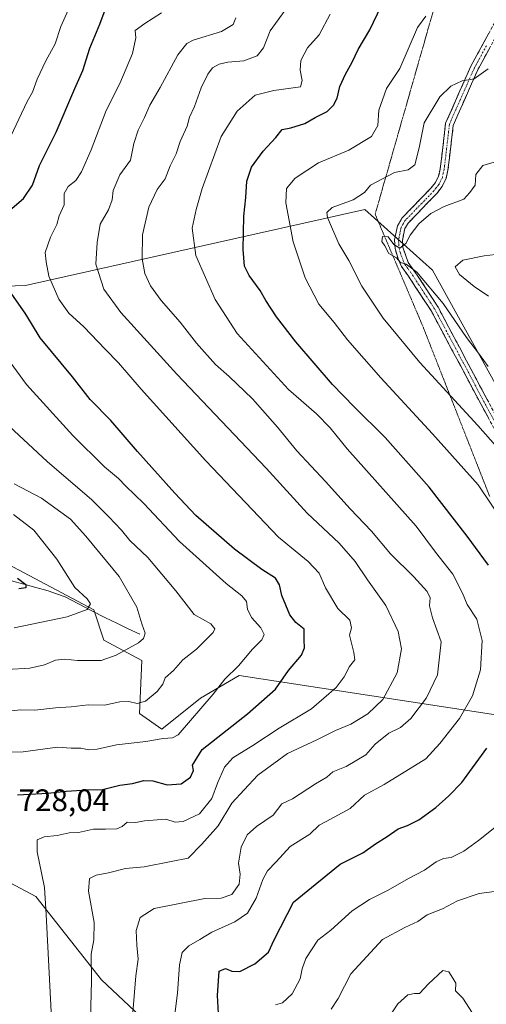
# Model space of a CAD drawing. Units: metres. Extents: x 644923 to 648383, y 4732266 to 4734652.
# Drawn here: x 645819 to 645969, y 4733463 to 4733780 of the extents above; entities that cross this region are included whole.
import ezdxf
from ezdxf.enums import TextEntityAlignment as Align

# ---------------------------------------------------------------- set-up
doc = ezdxf.new("R2010")
doc.units = ezdxf.units.M
doc.header["$MEASUREMENT"] = 0
for name, pattern in [('TRAZO_Y_PUNTO', [1, 0.5, -0.25, 0, -0.25]), ('TRAZOS2', [0.375, 0.25, -0.125]), ('TRAZOSX2', [1.5, 1, -0.5])]:
    doc.linetypes.add(name, pattern=pattern)
for name, color, linetype, lineweight in [('Arbolado forestal CxS', 92, 'Continuous', 0), ('Camino', 19, 'TRAZOSX2', 0), ('Camino Cxs', 19, 'Continuous', 0), ('Camino eje', 19, 'TRAZO_Y_PUNTO', 0), ('Corriente natural lineal', 142, 'Continuous', 13), ('Curva de nivel maestra', 36, 'Continuous', 30), ('Curva de nivel normal', 36, 'Continuous', 0), ('Matorral CxS', 135, 'Continuous', 0), ('Rótulo de punto de cota en terreno', 19, 'Continuous', 0), ('Vía pecuaria eje', 92, 'TRAZOS2', 0)]:
    doc.layers.add(name, color=color, linetype=linetype, lineweight=lineweight)
doc.styles.add('Arial', font='txt', dxfattribs={"height": 0.2})

# ---------------------------------------------------------------- blocks, each defined once
blk = doc.blocks.new('*U152')
at = {"layer": 'Matorral CxS', "color": 135, "linetype": 'Continuous', "lineweight": 0}
for points in [[(645770.9601, 4733692.7201, 708.8439), (645820.5819, 4733694.3479, 727.7108), (645929.5859, 4733718.7645, 763.3583), (645951.3885, 4733699.2287, 767.2785), (645997.7541, 4733615.3989, 762.0854), (646014.8363, 4733587.7275, 762.2473), (646017.2755, 4733560.0559, 761.5093), (646011.5813, 4733550.2891, 760.5343), (645889.2675, 4733569.0449, 722.1651), (645876.7713, 4733561.7091, 721.1084), (645864.3451, 4733551.8341, 720.507), (645857.1843, 4733556.8033, 717.3562), (645857.9975, 4733573.8949, 713.1351), (645845.7959, 4733580.4057, 709.458), (645842.5421, 4733590.1725, 706.7413), (645814.8847, 4733604.8223, 700.0167)], [(645795.5685, 4733513.0689, 721.4757), (645823.9329, 4733497.9891, 729.812), (645830.6137, 4733489.5173, 731.9461), (645845.0011, 4733471.2725, 737.3916), (645883.8639, 4733434.7191, 752.3245), (645944.8731, 4733417.6281, 767.6289), (645963.5833, 4733420.8833, 768.177), (645982.2933, 4733427.3941, 764.021), (645994.4955, 4733433.9049, 759.9744), (646000.4825, 4733441.4437, 758.4599), (646010.8245, 4733441.9137, 755.6473), (646018.8155, 4733441.4439, 753.2779), (646027.7473, 4733437.2139, 750.2375), (646032.9171, 4733431.5731, 748.6011), (646040.4391, 4733430.1629, 745.9229), (646045.6101, 4733430.6329, 744.1412), (646049.3269, 4733427.3449, 743.2074), (646046.9469, 4733426.1349, 744.3421), (646029.4079, 4733417.3861, 750.6943), (646014.5685, 4733402.9983, 757.2415), (646002.2483, 4733389.3167, 762.259), (645839.8641, 4733314.8669, 703.6601), (645806.5123, 4733313.2391, 696.2757)]]:
    blk.add_polyline3d(points, dxfattribs=at)
blk = doc.blocks.new('*U175')
at = {"layer": 'Curva de nivel normal', "color": 36, "linetype": 'Continuous', "lineweight": 0}
for points in [[(645969.28, 4733763.94, 760), (645964.79, 4733760.74, 760), (645960.9, 4733760.12, 760), (645957.29, 4733758.39, 760), (645953.78, 4733754.91, 760), (645948.7, 4733746.55, 760), (645947.14, 4733738.55, 760), (645945.68, 4733733.08, 760), (645943.51, 4733731.48, 760), (645939.16, 4733730.64, 760), (645931.43, 4733726.54, 760), (645929.48, 4733724.24, 760), (645925.89, 4733721.81, 760), (645919.18, 4733719.41, 760), (645917.4, 4733717.82, 760), (645917.68, 4733716.16, 760), (645921.3, 4733707.71, 760), (645924.47, 4733702.39, 760), (645928.72, 4733694.11, 760), (645935.54, 4733683.86, 760), (645947.31, 4733669.61, 760), (645965.98, 4733649.38, 760), (645974.08, 4733640.16, 760)], [(645973.82, 4733499.98, 760), (645966.35, 4733499.05, 760), (645959.47, 4733496.65, 760), (645954.62, 4733494.08, 760), (645949.71, 4733492.13, 760), (645946.62, 4733490.04, 760), (645942.51, 4733488.08, 760), (645935.31, 4733484.2, 760), (645925.14, 4733473.23, 760), (645921.1, 4733465.23, 760), (645918.78, 4733461.83, 760)]]:
    blk.add_polyline3d(points, dxfattribs=at)
blk = doc.blocks.new('*U177')
at = {"layer": 'Curva de nivel normal', "color": 36, "linetype": 'Continuous', "lineweight": 0}
blk.add_polyline3d([(645841.34, 4733454.82, 735), (645841.83, 4733470.88, 735), (645841.68, 4733479.52, 735), (645842.54, 4733484.07, 735), (645842.6, 4733489.73, 735), (645840.81, 4733499.7, 735), (645841.14, 4733503.78, 735), (645843.26, 4733504.87, 735), (645847.26, 4733505.59, 735), (645852.72, 4733507.04, 735), (645858.7, 4733507.54, 735), (645867.42, 4733509.25, 735), (645872.86, 4733510.34, 735), (645877.24, 4733514.81, 735), (645882.49, 4733520.77, 735), (645886.93, 4733528, 735), (645890.88, 4733532.34, 735), (645895.29, 4733537, 735), (645904.76, 4733544, 735), (645914.18, 4733548.36, 735), (645920.26, 4733551.36, 735), (645925.18, 4733553.36, 735), (645930.63, 4733556.72, 735), (645935.38, 4733561.32, 735), (645940.02, 4733569.9, 735), (645941.38, 4733577.56, 735), (645940.36, 4733583.15, 735), (645936.42, 4733591.56, 735), (645930.54, 4733599.76, 735), (645926.55, 4733605.71, 735), (645921.42, 4733611.5, 735), (645911.12, 4733621.2, 735), (645897.95, 4733635.62, 735), (645869.16, 4733665.88, 735), (645851.19, 4733685.68, 735), (645845.7, 4733693.12, 735), (645843.14, 4733701.15, 735), (645843.59, 4733708.12, 735), (645844.62, 4733714, 735), (645847.2, 4733718.63, 735), (645848.44, 4733721.82, 735), (645848.8, 4733724.84, 735), (645850.92, 4733729.89, 735), (645854.28, 4733734.55, 735), (645855.35, 4733739.89, 735), (645856.82, 4733744.24, 735), (645858.85, 4733748.29, 735), (645860.55, 4733752.24, 735), (645863.9, 4733757.89, 735), (645869.51, 4733768.38, 735), (645872.46, 4733772.12, 735), (645874.48, 4733773.16, 735), (645883.61, 4733775.92, 735), (645887.33, 4733778.12, 735), (645888.13, 4733780.36, 735)], dxfattribs=at)
blk = doc.blocks.new('*U179')
at = {"layer": 'Curva de nivel normal', "color": 36, "linetype": 'Continuous', "lineweight": 0}
blk.add_polyline3d([(645829.36, 4733450.56, 730), (645827.25, 4733492.28, 730), (645826.64, 4733500.94, 730), (645824.28, 4733512.4, 730), (645824.29, 4733516.2, 730), (645826.54, 4733517.2, 730), (645830.79, 4733517.68, 730), (645834.6, 4733518.46, 730), (645837.59, 4733518.58, 730), (645842.42, 4733519.71, 730), (645846.32, 4733519.62, 730), (645849.92, 4733519.78, 730), (645851.6, 4733520.54, 730), (645853.23, 4733521.96, 730), (645856.06, 4733521.8, 730), (645858.81, 4733522.33, 730), (645865.64, 4733522.85, 730), (645868.69, 4733521.95, 730), (645871.28, 4733522.1, 730), (645876.52, 4733524.56, 730), (645880.44, 4733529.52, 730), (645882.26, 4733534.48, 730), (645884.49, 4733539.56, 730), (645887.2, 4733542.56, 730), (645893.67, 4733546.56, 730), (645902.06, 4733552.16, 730), (645912.46, 4733558.3, 730), (645920.38, 4733565.16, 730), (645923.02, 4733568.56, 730), (645924.67, 4733571.9, 730), (645926.45, 4733574.08, 730), (645926.1, 4733576.39, 730), (645924.69, 4733581.99, 730), (645925.37, 4733584.4, 730), (645924.81, 4733586.85, 730), (645920.96, 4733590.55, 730), (645917.01, 4733597.2, 730), (645914.96, 4733601.87, 730), (645911.39, 4733605.68, 730), (645901.94, 4733613.43, 730), (645878.5, 4733637.98, 730), (645857.74, 4733661.04, 730), (645850.48, 4733669.53, 730), (645846.16, 4733673.83, 730), (645839.32, 4733681.04, 730), (645834.49, 4733685.45, 730), (645831.34, 4733689.9, 730), (645828.02, 4733697.34, 730), (645827.21, 4733701.89, 730), (645826.94, 4733704.89, 730), (645828.65, 4733709.89, 730), (645830.66, 4733713.91, 730), (645831.42, 4733716.66, 730), (645833.04, 4733720.25, 730), (645832.96, 4733723.89, 730), (645834.34, 4733726.18, 730), (645836.7, 4733728.05, 730), (645838.56, 4733730.84, 730), (645841.66, 4733737.89, 730), (645846.52, 4733750.55, 730), (645850.84, 4733759.22, 730), (645854.96, 4733768.89, 730), (645856.02, 4733773.89, 730), (645855.82, 4733776.22, 730), (645858.89, 4733778.51, 730), (645864.25, 4733781.88, 730)], dxfattribs=at)
blk = doc.blocks.new('*U182')
at = {"layer": 'Curva de nivel normal', "color": 36, "linetype": 'Continuous', "lineweight": 0}
blk.add_polyline3d([(645964.28, 4733460.56, 765), (645961.13, 4733465.34, 765), (645958.78, 4733467.72, 765), (645958.85, 4733470.15, 765), (645957.93, 4733471.81, 765), (645956.6, 4733473.79, 765), (645954.69, 4733474.23, 765), (645950.13, 4733470.03, 765), (645947.22, 4733466.9, 765), (645945.6, 4733466.87, 765), (645943.45, 4733466.49, 765), (645940.27, 4733463.53, 765), (645936.75, 4733458.32, 765)], dxfattribs=at)
blk = doc.blocks.new('*U188')
at = {"layer": 'Curva de nivel normal', "color": 36, "linetype": 'Continuous', "lineweight": 0}
for points in [[(645811.53, 4733544.37, 720), (645819.84, 4733544.53, 720), (645830.89, 4733545.96, 720), (645835.21, 4733545.7, 720), (645838.39, 4733545.68, 720), (645840.88, 4733545.15, 720), (645843.6, 4733545.36, 720), (645849.84, 4733546.71, 720), (645859.26, 4733547.82, 720), (645864.84, 4733548.75, 720), (645867.79, 4733548.98, 720), (645869.6, 4733550.01, 720), (645880.85, 4733563.07, 720), (645884.62, 4733567.89, 720), (645889, 4733572.14, 720), (645893.53, 4733577.51, 720), (645896.52, 4733580.46, 720), (645897.32, 4733582.25, 720), (645896.19, 4733584.38, 720), (645893.16, 4733587.66, 720), (645891.89, 4733590.32, 720), (645891.62, 4733592.76, 720), (645890.09, 4733594.63, 720), (645885.02, 4733598.62, 720), (645870.12, 4733612.06, 720), (645858.57, 4733624.3, 720), (645852.86, 4733629.9, 720), (645850.5, 4733632.35, 720), (645845.93, 4733636.12, 720), (645835.75, 4733646.16, 720), (645820.86, 4733662.57, 720), (645809.38, 4733678.01, 720)], [(645814.85, 4733740.22, 720), (645821.09, 4733753.44, 720), (645822.79, 4733756.44, 720), (645824.28, 4733760.63, 720), (645827.06, 4733766.54, 720), (645830.1, 4733771.97, 720), (645831.88, 4733777.55, 720), (645836.17, 4733787.22, 720)]]:
    blk.add_polyline3d(points, dxfattribs=at)
blk = doc.blocks.new('*U200')
at = {"layer": 'Curva de nivel normal', "color": 36, "linetype": 'Continuous', "lineweight": 0}
blk.add_polyline3d([(645854.61, 4733455.53, 740), (645856.02, 4733472.56, 740), (645856.83, 4733477.9, 740), (645856.31, 4733482.4, 740), (645856.13, 4733487.1, 740), (645857.43, 4733491.3, 740), (645861.93, 4733494.22, 740), (645878.18, 4733497.4, 740), (645883.5, 4733497.47, 740), (645886.88, 4733498.72, 740), (645889.26, 4733502.05, 740), (645889.62, 4733505.19, 740), (645888.98, 4733508.72, 740), (645889.91, 4733513.9, 740), (645891.87, 4733517.9, 740), (645894.86, 4733520.52, 740), (645900.12, 4733524.14, 740), (645902.95, 4733527.78, 740), (645906.34, 4733529.46, 740), (645913.74, 4733534.21, 740), (645917.42, 4733536.4, 740), (645919.38, 4733538.09, 740), (645923.6, 4733539.85, 740), (645929.93, 4733543.58, 740), (645932.93, 4733546.94, 740), (645937.34, 4733550.55, 740), (645941.06, 4733552.3, 740), (645944.46, 4733555.23, 740), (645949.48, 4733561.9, 740), (645952.95, 4733569.3, 740), (645954.2, 4733579.84, 740), (645951.41, 4733587.52, 740), (645950.41, 4733591.44, 740), (645950.58, 4733593.99, 740), (645949.62, 4733596.06, 740), (645945.42, 4733600.77, 740), (645937.91, 4733608.1, 740), (645931.79, 4733615.37, 740), (645924.92, 4733622.55, 740), (645917.04, 4733631.34, 740), (645907.81, 4733641.21, 740), (645901.56, 4733648.86, 740), (645893.48, 4733657.89, 740), (645886.05, 4733665.14, 740), (645881.66, 4733668.92, 740), (645875.56, 4733675.85, 740), (645870.32, 4733682.52, 740), (645864.2, 4733689.54, 740), (645860.73, 4733694.22, 740), (645858.93, 4733698.22, 740), (645858.02, 4733702.89, 740), (645858.18, 4733710.55, 740), (645860.2, 4733719.46, 740), (645862.92, 4733725.2, 740), (645865.42, 4733728.6, 740), (645867.11, 4733732.82, 740), (645868.97, 4733736.58, 740), (645870.28, 4733740.61, 740), (645872.49, 4733745.55, 740), (645873.28, 4733748.38, 740), (645874.94, 4733751.85, 740), (645877.05, 4733757.8, 740), (645879.21, 4733762.24, 740), (645880.69, 4733764.2, 740), (645882.85, 4733765.44, 740), (645885.6, 4733766.08, 740), (645890.71, 4733766.48, 740), (645895.04, 4733768.14, 740), (645897.04, 4733770.71, 740), (645899.26, 4733776.16, 740), (645904.93, 4733783.94, 740)], dxfattribs=at)
blk = doc.blocks.new('*U216')
at = {"layer": 'Curva de nivel maestra', "color": 36, "linetype": 'Continuous', "lineweight": 30}
for points in [[(645817.95, 4733530.74, 725), (645827.71, 4733531.27, 725), (645833.62, 4733531.91, 725), (645840.36, 4733532.26, 725), (645845.37, 4733532.46, 725), (645850.91, 4733533.84, 725), (645855.01, 4733534.37, 725), (645858.6, 4733535.32, 725), (645861.46, 4733535.2, 725), (645866.07, 4733533.86, 725), (645870.6, 4733534.2, 725), (645873.59, 4733536.34, 725), (645874.55, 4733538.53, 725), (645874.25, 4733540.23, 725), (645877.35, 4733545.25, 725), (645891.9, 4733556.72, 725), (645900.95, 4733564.62, 725), (645905.13, 4733570.65, 725), (645909.31, 4733575.59, 725), (645910.28, 4733577.9, 725), (645910.12, 4733580.48, 725), (645910.09, 4733583.89, 725), (645907.44, 4733586.07, 725), (645905.58, 4733588.54, 725), (645903, 4733594.72, 725), (645902.26, 4733598.14, 725), (645900.94, 4733600.27, 725), (645896.54, 4733603.07, 725), (645887.7, 4733609.67, 725), (645875.27, 4733620.4, 725), (645868.62, 4733627.61, 725), (645856.56, 4733641.03, 725), (645847.97, 4733650.93, 725), (645841.37, 4733657.66, 725), (645835.66, 4733664.94, 725), (645825.25, 4733677.54, 725), (645822.47, 4733682.09, 725), (645820.52, 4733685.47, 725), (645815.38, 4733692.62, 725)], [(645815.5, 4733718.54, 725), (645819.9, 4733722.26, 725), (645822.87, 4733726.55, 725), (645825.1, 4733732.89, 725), (645830.41, 4733743.55, 725), (645836.45, 4733757.57, 725), (645839.01, 4733763.36, 725), (645841.26, 4733770.6, 725), (645844.5, 4733778.31, 725), (645847.3, 4733785.73, 725)]]:
    blk.add_polyline3d(points, dxfattribs=at)

msp = doc.modelspace()

# ---------------------------------------------------------------- linework, layer by layer
at = {"layer": 'Arbolado forestal CxS', "color": 92, "linetype": 'Continuous', "lineweight": 0}
for points in [[(645814.88, 4733604.82, 700.02), (645842.54, 4733590.17, 706.74), (645845.8, 4733580.41, 709.46), (645858, 4733573.89, 713.14), (645857.18, 4733556.8, 717.36), (645864.35, 4733551.83, 720.51), (645876.77, 4733561.71, 721.11), (645889.27, 4733569.04, 722.17), (646011.58, 4733550.29, 760.53), (646017.28, 4733560.06, 761.51), (646014.84, 4733587.73, 762.25), (645997.75, 4733615.4, 762.09), (645951.39, 4733699.23, 767.28), (645929.59, 4733718.76, 763.36), (645820.58, 4733694.35, 727.71), (645770.96, 4733692.72, 708.84)], [(645770.96, 4733692.72, 708.84), (645820.58, 4733694.35, 727.71), (645929.59, 4733718.76, 763.36), (645951.39, 4733699.23, 767.28), (645997.75, 4733615.4, 762.09), (646014.84, 4733587.73, 762.25), (646017.28, 4733560.06, 761.51), (646011.58, 4733550.29, 760.53), (645889.27, 4733569.04, 722.17), (645876.77, 4733561.71, 721.11), (645864.35, 4733551.83, 720.51), (645857.18, 4733556.8, 717.36), (645858, 4733573.89, 713.14), (645845.8, 4733580.41, 709.46), (645842.54, 4733590.17, 706.74), (645814.88, 4733604.82, 700.02)], [(645883.86, 4733434.72, 752.32), (645845, 4733471.27, 737.39), (645830.61, 4733489.52, 731.95), (645823.93, 4733497.99, 729.81), (645795.57, 4733513.07, 721.48)], [(645795.57, 4733513.07, 721.48), (645823.93, 4733497.99, 729.81), (645830.61, 4733489.52, 731.95), (645845, 4733471.27, 737.39), (645883.86, 4733434.72, 752.32), (645944.87, 4733417.63, 767.63), (645963.58, 4733420.88, 768.18), (645982.29, 4733427.39, 764.02), (645994.5, 4733433.9, 759.97)]]:
    msp.add_polyline3d(points, dxfattribs=at)
at = {"layer": 'Camino', "color": 19, "linetype": 'TRAZOSX2', "lineweight": 0}
for points in [[(645981.07, 4733629.95), (645964.64, 4733660.48), (645960.13, 4733669), (645951.01, 4733686.1), (645943.44, 4733697.63), (645941.42, 4733700.46), (645940.31, 4733702.88), (645939.35, 4733706.25), (645939.2, 4733709.01), (645940.13, 4733713.51), (645941.52, 4733715.91), (645950.9, 4733725.58), (645952.36, 4733727.44), (645953.36, 4733729.49), (645953.89, 4733731.81), (645955.61, 4733746.43), (645957.66, 4733751.13), (645963.7, 4733764.76), (645971.43, 4733778.9)], [(645973.66, 4733777.78), (645965.95, 4733763.66), (645959.95, 4733750.13), (645958.05, 4733745.77), (645956.36, 4733731.38), (645955.73, 4733728.65), (645954.49, 4733726.11), (645952.79, 4733723.93), (645943.53, 4733714.38), (645942.5, 4733712.61), (645941.72, 4733708.82), (645941.82, 4733706.67), (645943.59, 4733701.72), (645946.49, 4733697.68), (645953.18, 4733687.35), (645962.32, 4733670.17), (645966.84, 4733661.66), (645983.32, 4733631.06)]]:
    msp.add_lwpolyline(points, dxfattribs=at)
at = {"layer": 'Camino Cxs', "color": 19, "linetype": 'Continuous', "lineweight": 0}
for points in [[(645969.33, 4733651.76, 760.91), (645966.99, 4733656.12, 761.52), (645964.64, 4733660.48, 761.83), (645962.39, 4733664.74, 762.43), (645960.13, 4733669, 762.71), (645957.85, 4733673.28, 763.12), (645955.57, 4733677.55, 763.55), (645953.29, 4733681.83, 763.77), (645951.01, 4733686.1, 764), (645948.49, 4733689.94, 764.08), (645945.96, 4733693.79, 764.21), (645943.44, 4733697.63, 764.44), (645941.42, 4733700.46, 764.64), (645940.31, 4733702.88, 764.74), (645939.35, 4733706.25, 764.88), (645939.2, 4733709.01, 764.95), (645940.13, 4733713.51, 764.32), (645941.52, 4733715.91, 764.1), (645944.65, 4733719.13, 763.62), (645947.77, 4733722.36, 763.31), (645950.9, 4733725.58, 762.78), (645952.36, 4733727.44, 762.66), (645953.36, 4733729.49, 762.39), (645953.89, 4733731.81, 762.07), (645954.46, 4733736.68, 761.6), (645955.04, 4733741.56, 761.4), (645955.61, 4733746.43, 761.03), (645956.64, 4733748.78, 760.93), (645957.66, 4733751.13, 760.85), (645959.67, 4733755.67, 760.36), (645961.69, 4733760.22, 759.92), (645963.7, 4733764.76, 759.38), (645965.63, 4733768.3, 759.12), (645967.57, 4733771.83, 758.68), (645969.5, 4733775.37, 758.18)], [(645969.81, 4733770.72, 758.87), (645967.88, 4733767.19, 759.35), (645965.95, 4733763.66, 759.56), (645963.95, 4733759.15, 760.33), (645961.95, 4733754.64, 760.58), (645959.95, 4733750.13, 761.1), (645958.05, 4733745.77, 761.53), (645957.49, 4733740.97, 761.88), (645956.92, 4733736.18, 762.08), (645956.36, 4733731.38, 762.3), (645955.73, 4733728.65, 762.53), (645954.49, 4733726.11, 762.92), (645952.79, 4733723.93, 763.08), (645949.7, 4733720.75, 763.69), (645946.62, 4733717.56, 763.91), (645943.53, 4733714.38, 764.46), (645942.5, 4733712.61, 764.61), (645941.72, 4733708.82, 764.9), (645941.82, 4733706.67, 765), (645942.71, 4733704.2, 765.24), (645943.59, 4733701.72, 765.14), (645946.49, 4733697.68, 764.84), (645948.72, 4733694.24, 764.68), (645950.95, 4733690.79, 764.39), (645953.18, 4733687.35, 764.42), (645955.47, 4733683.06, 763.98), (645957.75, 4733678.76, 764.06), (645960.04, 4733674.47, 763.49), (645962.32, 4733670.17, 763.27), (645964.58, 4733665.92, 762.79), (645966.84, 4733661.66, 762.3), (645969.19, 4733657.29, 762.27)]]:
    msp.add_polyline3d(points, dxfattribs=at)
at = {"layer": 'Camino eje', "color": 19, "linetype": 'TRAZO_Y_PUNTO', "lineweight": 0}
msp.add_lwpolyline([(645968.69, 4733771.28), (645964.83, 4733764.21), (645958.81, 4733750.63), (645956.83, 4733746.1), (645955.13, 4733731.6), (645954.86, 4733730.44), (645954.55, 4733729.07), (645953.43, 4733726.78), (645952.58, 4733725.69), (645951.85, 4733724.76), (645942.53, 4733715.15), (645942.01, 4733714.26), (645941.32, 4733713.06), (645940.46, 4733708.92), (645940.54, 4733707.54), (645940.59, 4733706.46), (645941.07, 4733704.78), (645941.95, 4733702.3), (645942.51, 4733701.09), (645943.52, 4733699.68), (645944.97, 4733697.66), (645948.75, 4733691.89), (645952.1, 4733686.73), (645956.67, 4733678.14), (645961.23, 4733669.59), (645963.49, 4733665.33), (645965.74, 4733661.07), (645973.96, 4733645.81)], dxfattribs=at)
at = {"layer": 'Corriente natural lineal', "color": 142, "linetype": 'Continuous', "lineweight": 13}
msp.add_polyline3d([(645857.3, 4733582.36, 709.25), (645853.62, 4733584.08, 708.07), (645849.94, 4733585.81, 707.53), (645846.26, 4733587.53, 706.31), (645841.94, 4733589.78, 705.74), (645837.61, 4733592.02, 704.61), (645833.29, 4733594.27, 702.9), (645830.57, 4733595.27, 702.24), (645827.84, 4733596.26, 701.83), (645823.92, 4733597.33, 701), (645819.99, 4733598.4, 699.86), (645816.07, 4733599.47, 699.67), (645812.38, 4733600.65, 699.13), (645808.69, 4733601.82, 698.67), (645805, 4733603, 698.43)], dxfattribs=at)
at = {"layer": 'Curva de nivel maestra', "color": 36, "linetype": 'Continuous', "lineweight": 30}
for points in [[(645969.38, 4733604.5, 750), (645962.55, 4733613.85, 750), (645950.36, 4733629.51, 750), (645936.22, 4733645.52, 750), (645926.17, 4733655.39, 750), (645919.24, 4733662.55, 750), (645907.47, 4733676.22, 750), (645901.2, 4733684.22, 750), (645897.8, 4733689.52, 750), (645895.99, 4733692.75, 750), (645892.48, 4733697.52, 750), (645890.99, 4733700.55, 750), (645890.53, 4733705.89, 750), (645890.7, 4733716.55, 750), (645891.38, 4733722.55, 750), (645891.74, 4733727.86, 750), (645893.24, 4733732.34, 750), (645897, 4733737.49, 750), (645901, 4733741.91, 750), (645903.09, 4733744.39, 750), (645905.83, 4733744.93, 750), (645910.37, 4733746.4, 750), (645913.64, 4733748.25, 750), (645917.48, 4733750.22, 750), (645919.58, 4733752.22, 750), (645920.69, 4733754.55, 750), (645921.58, 4733758.22, 750), (645923.37, 4733762.22, 750), (645925.55, 4733766.12, 750), (645927.48, 4733770.13, 750), (645931.29, 4733776.5, 750), (645934.92, 4733784.11, 750)], [(645818.05, 4733600.31, 700), (645820.66, 4733598.28, 700), (645820.68, 4733597.24, 700), (645818.44, 4733596.9, 700)], [(645882.61, 4733460.46, 750), (645882.3, 4733466.2, 750), (645882.85, 4733474.08, 750), (645884.82, 4733474.88, 750), (645886.93, 4733474, 750), (645889.5, 4733473.9, 750), (645894.26, 4733476.41, 750), (645898.65, 4733480.2, 750), (645900.53, 4733484.12, 750), (645906.69, 4733496.23, 750), (645921.67, 4733508.4, 750), (645928.96, 4733512.04, 750), (645933.1, 4733514.94, 750), (645936.86, 4733517.29, 750), (645940.37, 4733519.78, 750), (645943.35, 4733520.82, 750), (645946.94, 4733522.71, 750), (645952.5, 4733526.66, 750), (645956.67, 4733530.36, 750), (645960.84, 4733534.66, 750), (645968.88, 4733545.65, 750)]]:
    msp.add_polyline3d(points, dxfattribs=at)
at = {"layer": 'Curva de nivel normal', "color": 36, "linetype": 'Continuous', "lineweight": 0}
for points in [[(645867.9, 4733455.08, 745), (645869.47, 4733466.99, 745), (645870.04, 4733476.05, 745), (645870.88, 4733480.06, 745), (645873.1, 4733482.22, 745), (645876.62, 4733484.18, 745), (645880.46, 4733486.56, 745), (645887.84, 4733489.94, 745), (645891.9, 4733492.72, 745), (645894.75, 4733497.52, 745), (645896.8, 4733503.46, 745), (645898.4, 4733506.31, 745), (645901.13, 4733509.2, 745), (645905.6, 4733514.15, 745), (645911.93, 4733518.11, 745), (645914.93, 4733520.99, 745), (645917.26, 4733522.09, 745), (645924.93, 4733526.33, 745), (645929.57, 4733530.62, 745), (645935.84, 4733534.02, 745), (645949.23, 4733542.27, 745), (645953.7, 4733547.22, 745), (645960.1, 4733555.17, 745), (645964.22, 4733562.52, 745), (645966.82, 4733570.89, 745), (645967.34, 4733580.3, 745), (645965.65, 4733587.12, 745), (645962.52, 4733591.85, 745), (645961.04, 4733595.51, 745), (645957.92, 4733601.56, 745), (645952.33, 4733608.63, 745), (645946.1, 4733617.06, 745), (645923.91, 4733641.9, 745), (645918.54, 4733648.63, 745), (645914.12, 4733653.07, 745), (645905.13, 4733660.96, 745), (645888.63, 4733678.95, 745), (645881.56, 4733689.84, 745), (645875.33, 4733703.95, 745), (645874.13, 4733712.75, 745), (645875.46, 4733718.76, 745), (645877.35, 4733725.46, 745), (645883.5, 4733742.22, 745), (645888.58, 4733750.28, 745), (645894.43, 4733755.49, 745), (645900.34, 4733756.92, 745), (645908.91, 4733758.2, 745), (645909.48, 4733760.19, 745), (645908.87, 4733763.55, 745), (645909.09, 4733766.66, 745), (645911.25, 4733770.63, 745), (645914.96, 4733774.89, 745), (645918.54, 4733781.51, 745)], [(645949.26, 4733780.81, 755), (645946.6, 4733777.16, 755), (645940.93, 4733764.03, 755), (645936.62, 4733757.59, 755), (645934.12, 4733750.66, 755), (645933.8, 4733745.7, 755), (645931.79, 4733742.18, 755), (645924.5, 4733737.82, 755), (645914.77, 4733733.77, 755), (645907.27, 4733728.76, 755), (645904.42, 4733725.49, 755), (645904.2, 4733720.83, 755), (645906.64, 4733708.34, 755), (645910.48, 4733696.74, 755), (645914.82, 4733688.29, 755), (645919.79, 4733682.46, 755), (645924.1, 4733676.82, 755), (645934.75, 4733664.71, 755), (645951.38, 4733646.68, 755), (645966.1, 4733630.24, 755), (645975.09, 4733616.95, 755)], [(645972.66, 4733734.38, 765), (645967.58, 4733732.83, 765), (645965.32, 4733730.02, 765), (645965.13, 4733726.55, 765), (645963.4, 4733724.2, 765), (645961.48, 4733722.04, 765), (645955.14, 4733719.66, 765), (645950.8, 4733717.41, 765), (645947.02, 4733714.13, 765), (645944.21, 4733710.47, 765), (645942.76, 4733707.8, 765), (645940.93, 4733706.27, 765), (645938.98, 4733707.46, 765), (645937.11, 4733709.91, 765), (645935.29, 4733710.02, 765), (645935.08, 4733708.45, 765), (645936.08, 4733707.05, 765), (645937.35, 4733704.64, 765), (645939.78, 4733703.25, 765), (645941.14, 4733701.69, 765), (645942.93, 4733701.22, 765), (645946.33, 4733698.66, 765), (645954.84, 4733688.51, 765), (645962.27, 4733677.59, 765), (645966.45, 4733672.21, 765), (645969.26, 4733668.25, 765)], [(645984.34, 4733705.83, 770), (645967.95, 4733703.89, 770), (645961.11, 4733702.44, 770), (645958.7, 4733700.3, 770), (645960.01, 4733697.81, 770), (645964.77, 4733694.03, 770), (645969.4, 4733690.9, 770)], [(645814.4, 4733557.5, 715), (645818.93, 4733558, 715), (645823.6, 4733557.88, 715), (645830.26, 4733558.66, 715), (645835.26, 4733558.96, 715), (645840.74, 4733559.64, 715), (645845.93, 4733559.53, 715), (645850.94, 4733560.57, 715), (645853.76, 4733560.73, 715), (645856.41, 4733560.08, 715), (645859.12, 4733560.83, 715), (645862.92, 4733563.91, 715), (645864.73, 4733566.3, 715), (645865.44, 4733568.25, 715), (645868.18, 4733570.6, 715), (645871.16, 4733574.12, 715), (645875.51, 4733577.46, 715), (645880.9, 4733582.83, 715), (645881.43, 4733584.06, 715), (645880.09, 4733585.61, 715), (645874.78, 4733588.64, 715), (645868.93, 4733596.25, 715), (645859.86, 4733606.92, 715), (645854.11, 4733612.43, 715), (645851.43, 4733615.73, 715), (645847.37, 4733620.01, 715), (645841.89, 4733625.52, 715), (645827.53, 4733637.74, 715), (645813.87, 4733650.5, 715)], [(645816.94, 4733630.58, 710), (645825.75, 4733626.05, 710), (645835.07, 4733619.26, 710), (645839.92, 4733613.78, 710), (645850.65, 4733600.83, 710), (645856.37, 4733590.96, 710), (645857.98, 4733585.6, 710), (645859, 4733582.64, 710), (645858.52, 4733580.9, 710), (645856.89, 4733579.52, 710), (645849.71, 4733575.53, 710), (645844.93, 4733573.84, 710), (645837.26, 4733573.85, 710), (645833.19, 4733574.33, 710), (645830.26, 4733573.95, 710), (645826.69, 4733572.41, 710), (645821.98, 4733571.38, 710), (645814.62, 4733570.92, 710)], [(645816.9, 4733584.32, 705), (645833.95, 4733587.91, 705), (645840.43, 4733590.21, 705), (645841.48, 4733592.08, 705), (645840.35, 4733593.65, 705), (645836.43, 4733597.26, 705), (645830.65, 4733606.39, 705), (645823.3, 4733615.72, 705), (645816.67, 4733620.75, 705)], [(645971.94, 4733520.68, 755), (645966.12, 4733516.06, 755), (645961.44, 4733512.55, 755), (645957.34, 4733510.54, 755), (645954.93, 4733510.2, 755), (645952.6, 4733509.16, 755), (645948.78, 4733506.5, 755), (645943.65, 4733503.83, 755), (645937.11, 4733500.07, 755), (645931.12, 4733497.1, 755), (645925.57, 4733493.38, 755), (645918.76, 4733487.23, 755), (645914.56, 4733484.04, 755), (645910.71, 4733478.1, 755), (645909.5, 4733474.81, 755), (645908.8, 4733471.62, 755), (645906.33, 4733466.76, 755), (645903.18, 4733463.89, 755), (645900.93, 4733463.27, 755)]]:
    msp.add_polyline3d(points, dxfattribs=at)
at = {"layer": 'Matorral CxS', "color": 135, "linetype": 'Continuous', "lineweight": 0}
for points in [[(645770.96, 4733692.72, 708.84), (645820.58, 4733694.35, 727.71), (645929.59, 4733718.76, 763.36), (645951.39, 4733699.23, 767.28), (645997.75, 4733615.4, 762.09), (646014.84, 4733587.73, 762.25), (646017.28, 4733560.06, 761.51), (646011.58, 4733550.29, 760.53), (645889.27, 4733569.04, 722.17), (645876.77, 4733561.71, 721.11), (645864.35, 4733551.83, 720.51), (645857.18, 4733556.8, 717.36), (645858, 4733573.89, 713.14), (645845.8, 4733580.41, 709.46), (645842.54, 4733590.17, 706.74), (645814.88, 4733604.82, 700.02)], [(645795.57, 4733513.07, 721.48), (645823.93, 4733497.99, 729.81), (645830.61, 4733489.52, 731.95), (645845, 4733471.27, 737.39), (645883.86, 4733434.72, 752.32), (645944.87, 4733417.63, 767.63), (645963.58, 4733420.88, 768.18), (645982.29, 4733427.39, 764.02), (645994.5, 4733433.9, 759.97)]]:
    msp.add_polyline3d(points, dxfattribs=at)
at = {"layer": 'Vía pecuaria eje', "color": 92, "linetype": 'TRAZOS2', "lineweight": 0}
msp.add_polyline3d([(645951.76, 4733782.97, 754.7), (645950.41, 4733778.28, 755.74), (645949.07, 4733773.58, 755.91), (645947.73, 4733768.89, 756.18), (645946.38, 4733764.19, 756.57), (645945.04, 4733759.5, 757.34), (645943.7, 4733754.8, 757.4), (645942.36, 4733750.11, 757.58), (645941.01, 4733745.41, 757.41), (645939.67, 4733740.72, 757.4), (645938.33, 4733736.02, 758.17), (645936.99, 4733731.33, 759.51), (645935.64, 4733726.63, 760.68), (645934.3, 4733721.94, 761.71), (645932.96, 4733717.25, 762.78), (645934.89, 4733712.69, 764.18), (645936.83, 4733708.13, 765.14), (645938.77, 4733703.57, 764.66), (645940.71, 4733699.02, 764.22), (645942.64, 4733694.46, 763.56), (645944.58, 4733689.9, 763.34), (645946.52, 4733685.35, 763.01), (645948.45, 4733680.79, 762.64), (645950.23, 4733676.26, 762.19), (645952.01, 4733671.73, 761.54), (645953.79, 4733667.2, 760.89), (645955.57, 4733662.67, 760.25), (645957.35, 4733658.14, 759.62), (645959.13, 4733653.61, 758.88), (645960.91, 4733649.08, 758.19), (645962.69, 4733644.56, 757.5), (645964.47, 4733640.03, 756.74), (645966.25, 4733635.5, 756.08), (645968.03, 4733630.97, 755.44), (645969.81, 4733626.44, 754.88)], dxfattribs=at)

# ---------------------------------------------------------------- block references
at = {"layer": 'Curva de nivel maestra', "color": 36, "linetype": 'Continuous', "lineweight": 30}
msp.add_blockref('*U216', (0, 0), dxfattribs=at)
at = {"layer": 'Curva de nivel normal', "color": 36, "linetype": 'Continuous', "lineweight": 0}
for name in ['*U188', '*U179', '*U177', '*U200', '*U175', '*U182']:
    msp.add_blockref(name, (0, 0), dxfattribs=at)
at = {"layer": 'Matorral CxS', "color": 135, "linetype": 'Continuous', "lineweight": 0}
msp.add_blockref('*U152', (0, 0), dxfattribs=at)

# ---------------------------------------------------------------- texts
at = {"layer": 'Rótulo de punto de cota en terreno', "color": 19, "linetype": 'Continuous', "lineweight": 0, "style": 'Arial'}
msp.add_text('728,04', height=7, dxfattribs=at).set_placement((645818.31, 4733523.27), align=Align.BOTTOM_LEFT)

doc.saveas('drawing.dxf')
